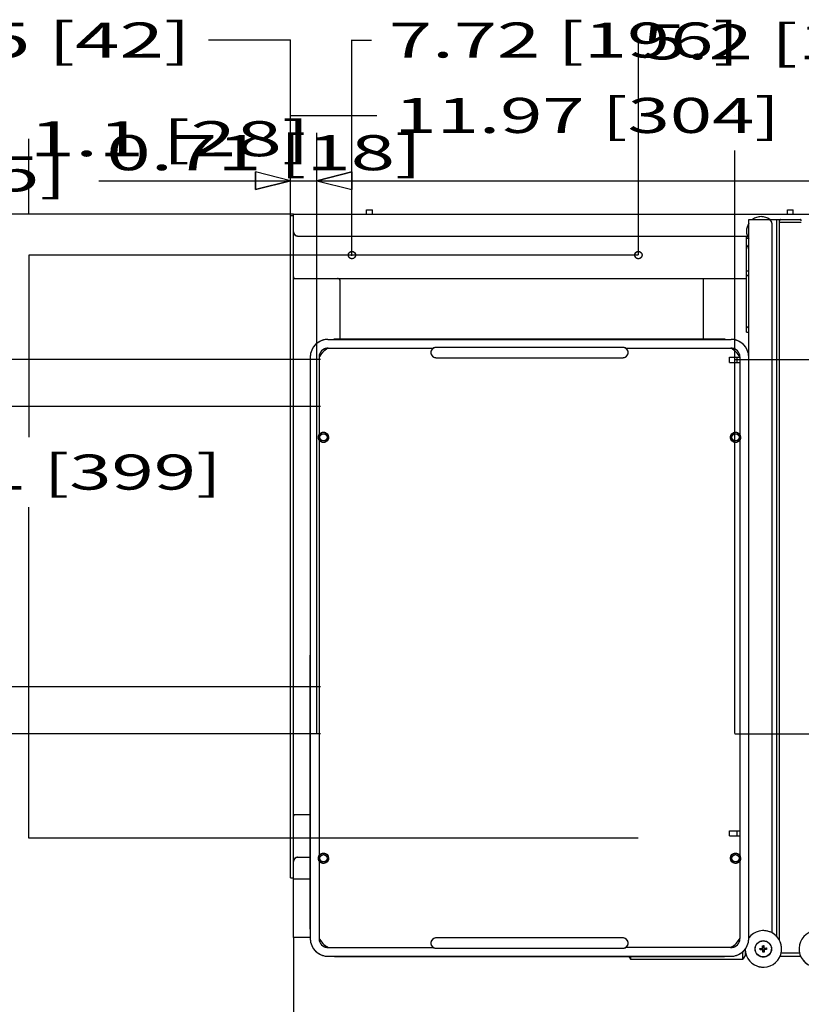
# Model space of a CAD drawing. Units: millimetres. Extents: x 0 to 3564, y -21 to 2520.
# Drawn here: x 448 to 983, y 1222 to 1896 of the extents above; entities that cross this region are included whole.
import ezdxf
from ezdxf.enums import TextEntityAlignment as Align

# ---------------------------------------------------------------- set-up
doc = ezdxf.new("R2010")
doc.units = ezdxf.units.MM
doc.header["$LTSCALE"] = 196.02
doc.linetypes.add('DOT', pattern=[0.2, 0.1, -0.1])
doc.layers.get('0').update_dxf_attribs({"linetype": 'CONTINUOUS'})
doc.layers.add('____ISO_', color=7, linetype='CONTINUOUS')
doc.styles.add('TEXTSTYLE_2', font='bluprnt.ttf')
doc.dimstyles.new('DIMSTYLE_1', dxfattribs={"dimtxt": 24, "dimasz": 0.1875, "dimexe": 0.125, "dimexo": 0.0625, "dimgap": 12, "dimtad": 0, "dimtih": 1, "dimtoh": 1, "dimdec": 3, "dimdsep": 46, "dimtxsty": 'TEXTSTYLE_2', "dimblk": '_FILLED', "dimblk1": '_FILLED', "dimblk2": '_FILLED', "dimcen": 0.09, "dimadec": 3, "dimazin": 2, "dimtfac": 1, "dimtdec": 3, "dimtofl": 0, "dimtmove": 0, "dimatfit": 3, "dimldrblk": '_FILLED', "dimfxl": 0, "dimtolj": 1, "dimarcsym": 0})
pattern_1 = [(45, (0, 0), (-0.7071068, 0.7071068), [])]

# ---------------------------------------------------------------- blocks, each defined once
blk = doc.blocks.new('_FILLED')
at = {"color": 0, "linetype": 'ByBlock'}
blk.add_solid([(0, 0), (-1, 0.2), (-1, -0.2)], dxfattribs=at)
blk = doc.blocks.new('*D2')
at = {"layer": '____ISO_', "color": 7, "linetype": 'Continuous'}
for p, q in [((1304.56, 1273.45), (1304.56, 1169)), ((635.86, 1267.65), (635.86, 1169)), ((635.86, 1169.12), (861.91, 1169.12)), ((1304.56, 1169.12), (1197.91, 1169.12))]:
    blk.add_line(p, q, dxfattribs=at)
at = {"layer": '____ISO_', "color": 7, "linetype": 'Continuous', "xscale": 0.1875, "yscale": 0.1875, "zscale": 0.1875, "rotation": 180}
blk.add_blockref('_FILLED', (635.86, 1169.12), dxfattribs=at)
at = {"layer": '____ISO_', "color": 7, "linetype": 'Continuous', "xscale": 0.1875, "yscale": 0.1875, "zscale": 0.1875}
blk.add_blockref('_FILLED', (1304.56, 1169.12), dxfattribs=at)
at = {"layer": '____ISO_', "color": 7, "linetype": 'Continuous', "style": 'TEXTSTYLE_2'}
blk.add_text('26.33 [668.7]', height=24, dxfattribs=at).set_placement((873.91, 1157.12), (1185.91, 1157.12), align=Align.FIT)
blk = doc.blocks.new('*D3')
at = {"layer": '____ISO_', "color": 7, "linetype": 'Continuous'}
for p, q in [((651.86, 1773.55), (651.86, 1785.68)), ((651.86, 1785.55), (992.61, 1785.55)), ((1223.86, 1785.55), (1223.86, 1785.55)), ((651.86, 1407.28), (651.86, 1773.55)), ((1223.86, 1407.28), (1223.86, 1761.55))]:
    blk.add_line(p, q, dxfattribs=at)
at = {"layer": '____ISO_', "color": 7, "linetype": 'Continuous', "xscale": 0.1875, "yscale": 0.1875, "zscale": 0.1875, "rotation": 180}
blk.add_blockref('_FILLED', (651.86, 1785.55), dxfattribs=at)
at = {"layer": '____ISO_', "color": 7, "linetype": 'Continuous', "xscale": 0.1875, "yscale": 0.1875, "zscale": 0.1875}
blk.add_blockref('_FILLED', (1223.86, 1785.55), dxfattribs=at)
at = {"layer": '____ISO_', "color": 7, "linetype": 'Continuous', "style": 'TEXTSTYLE_2'}
blk.add_text('22.52 [572]', height=24, dxfattribs=at).set_placement((1004.61, 1773.55), (1268.61, 1773.55), align=Align.FIT)
blk = doc.blocks.new('*D4')
at = {"layer": '____ISO_', "color": 7, "linetype": 'Continuous'}
for p, q in [((633.86, 1881.82), (577.59, 1881.82)), ((633.86, 1869.82), (633.86, 1881.95)), ((675.86, 1869.82), (675.86, 1881.95)), ((675.86, 1881.82), (676.36, 1881.82)), ((633.86, 1759.78), (633.86, 1869.82)), ((675.86, 1734.18), (675.86, 1869.82))]:
    blk.add_line(p, q, dxfattribs=at)
at = {"layer": '____ISO_', "color": 7, "linetype": 'Continuous', "xscale": 0.1875, "yscale": 0.1875, "zscale": 0.1875}
blk.add_blockref('_FILLED', (633.86, 1881.82), dxfattribs=at)
at = {"layer": '____ISO_', "color": 7, "linetype": 'Continuous', "xscale": 0.1875, "yscale": 0.1875, "zscale": 0.1875, "rotation": 180}
blk.add_blockref('_FILLED', (675.86, 1881.82), dxfattribs=at)
at = {"layer": '____ISO_', "color": 7, "linetype": 'Continuous', "style": 'TEXTSTYLE_2'}
blk.add_text('1.65 [42]', height=24, dxfattribs=at).set_placement((349.59, 1869.82), (565.59, 1869.82), align=Align.FIT)
blk = doc.blocks.new('*D5')
at = {"layer": '____ISO_', "color": 7, "linetype": 'Continuous'}
for p, q in [((675.86, 1869.82), (675.86, 1881.95)), ((675.86, 1881.82), (689.17, 1881.82)), ((871.86, 1881.82), (871.86, 1881.82)), ((675.86, 1734.78), (675.86, 1869.82)), ((871.86, 1734.78), (871.86, 1857.82))]:
    blk.add_line(p, q, dxfattribs=at)
at = {"layer": '____ISO_', "color": 7, "linetype": 'Continuous', "xscale": 0.1875, "yscale": 0.1875, "zscale": 0.1875, "rotation": 180}
blk.add_blockref('_FILLED', (675.86, 1881.82), dxfattribs=at)
at = {"layer": '____ISO_', "color": 7, "linetype": 'Continuous', "xscale": 0.1875, "yscale": 0.1875, "zscale": 0.1875}
blk.add_blockref('_FILLED', (871.86, 1881.82), dxfattribs=at)
at = {"layer": '____ISO_', "color": 7, "linetype": 'Continuous', "style": 'TEXTSTYLE_2'}
blk.add_text('7.72 [196]', height=24, dxfattribs=at).set_placement((701.17, 1869.82), (941.17, 1869.82), align=Align.FIT)
blk = doc.blocks.new('*D6')
at = {"layer": '____ISO_', "color": 7, "linetype": 'Continuous'}
for p, q in [((871.86, 1868.56), (871.86, 1880.68)), ((871.86, 1880.56), (871.86, 1880.56)), ((1003.86, 1880.56), (1003.86, 1880.56)), ((871.86, 1734.78), (871.86, 1868.56)), ((1003.86, 1734.78), (1003.86, 1856.56))]:
    blk.add_line(p, q, dxfattribs=at)
at = {"layer": '____ISO_', "color": 7, "linetype": 'Continuous', "xscale": 0.1875, "yscale": 0.1875, "zscale": 0.1875, "rotation": 180}
blk.add_blockref('_FILLED', (871.86, 1880.56), dxfattribs=at)
at = {"layer": '____ISO_', "color": 7, "linetype": 'Continuous', "xscale": 0.1875, "yscale": 0.1875, "zscale": 0.1875}
blk.add_blockref('_FILLED', (1003.86, 1880.56), dxfattribs=at)
at = {"layer": '____ISO_', "color": 7, "linetype": 'Continuous', "style": 'TEXTSTYLE_2'}
blk.add_text('5.2 [132]', height=24, dxfattribs=at).set_placement((874.39, 1868.56), (1090.39, 1868.56), align=Align.FIT)
blk = doc.blocks.new('*D8')
at = {"layer": '____ISO_', "color": 7, "linetype": 'Continuous'}
for p, q in [((454.8, 1762.71), (454.8, 1814.31)), ((635.79, 1762.71), (454.68, 1762.71)), ((647.05, 1734.71), (454.68, 1734.71)), ((454.8, 1734.71), (454.8, 1734.21)), ((871.79, 1734.71), (647.05, 1734.71))]:
    blk.add_line(p, q, dxfattribs=at)
at = {"layer": '____ISO_', "color": 7, "linetype": 'Continuous', "xscale": 0.1875, "yscale": 0.1875, "zscale": 0.1875}
for p, rotation in [((454.8, 1762.71), 270), ((454.8, 1734.71), 90)]:
    blk.add_blockref('_FILLED', p, dxfattribs=dict(at, rotation=rotation))
at = {"layer": '____ISO_', "color": 7, "linetype": 'Continuous', "style": 'TEXTSTYLE_2'}
blk.add_text('1.1 [28]', height=24, dxfattribs=at).set_placement((455.05, 1802.31), (647.05, 1802.31), align=Align.FIT)
blk = doc.blocks.new('*D9')
at = {"layer": '____ISO_', "color": 7, "linetype": 'Continuous'}
for p, q in [((586.8, 1734.71), (454.68, 1734.71)), ((454.8, 1734.71), (454.8, 1610.23)), ((871.79, 1734.71), (586.8, 1734.71)), ((454.8, 1335.71), (454.8, 1562.23)), ((586.8, 1335.71), (454.68, 1335.71)), ((871.79, 1335.71), (586.8, 1335.71))]:
    blk.add_line(p, q, dxfattribs=at)
at = {"layer": '____ISO_', "color": 7, "linetype": 'Continuous', "xscale": 0.1875, "yscale": 0.1875, "zscale": 0.1875}
for p, rotation in [((454.8, 1734.71), 90), ((454.8, 1335.71), 270)]:
    blk.add_blockref('_FILLED', p, dxfattribs=dict(at, rotation=rotation))
at = {"layer": '____ISO_', "color": 7, "linetype": 'Continuous', "style": 'TEXTSTYLE_2'}
blk.add_text('15.71 [399]', height=24, dxfattribs=at).set_placement((322.8, 1574.23), (586.8, 1574.23), align=Align.FIT)
blk = doc.blocks.new('*D10')
at = {"layer": '____ISO_', "color": 7, "linetype": 'Continuous'}
for p, q in [((348.71, 1712.96), (348.71, 1766.31)), ((480.71, 1762.71), (348.59, 1762.71)), ((348.71, 1762.71), (348.71, 1712.96)), ((635.79, 1762.71), (480.71, 1762.71)), ((348.71, 1663.21), (348.71, 1712.96)), ((480.71, 1663.21), (348.59, 1663.21)), ((651.79, 1663.21), (480.71, 1663.21))]:
    blk.add_line(p, q, dxfattribs=at)
at = {"layer": '____ISO_', "color": 7, "linetype": 'Continuous', "xscale": 0.1875, "yscale": 0.1875, "zscale": 0.1875}
for p, rotation in [((348.71, 1762.71), 90), ((348.71, 1663.21), 270)]:
    blk.add_blockref('_FILLED', p, dxfattribs=dict(at, rotation=rotation))
at = {"layer": '____ISO_', "color": 7, "linetype": 'Continuous', "style": 'TEXTSTYLE_2'}
blk.add_text('3.92 [99.5]', height=24, dxfattribs=at).set_placement((216.71, 1778.31), (480.71, 1778.31), align=Align.FIT)
blk = doc.blocks.new('*D11')
at = {"layer": '____ISO_', "color": 7, "linetype": 'Continuous'}
for p, q in [((293.27, 1663.21), (293.27, 1690.81)), ((401.27, 1663.21), (293.14, 1663.21)), ((654.29, 1663.21), (401.27, 1663.21)), ((401.27, 1631.21), (293.14, 1631.21)), ((293.27, 1631.21), (293.27, 1630.71)), ((654.29, 1631.21), (401.27, 1631.21))]:
    blk.add_line(p, q, dxfattribs=at)
at = {"layer": '____ISO_', "color": 7, "linetype": 'Continuous', "xscale": 0.1875, "yscale": 0.1875, "zscale": 0.1875}
for p, rotation in [((293.27, 1663.21), 270), ((293.27, 1631.21), 90)]:
    blk.add_blockref('_FILLED', p, dxfattribs=dict(at, rotation=rotation))
at = {"layer": '____ISO_', "color": 7, "linetype": 'Continuous', "style": 'TEXTSTYLE_2'}
blk.add_text('1.26 [32]', height=24, dxfattribs=at).set_placement((185.27, 1702.81), (401.27, 1702.81), align=Align.FIT)
blk = doc.blocks.new('*D12')
at = {"layer": '____ISO_', "color": 7, "linetype": 'Continuous'}
for p, q in [((413.27, 1631.21), (293.14, 1631.21)), ((293.27, 1631.21), (293.27, 1606.53)), ((654.29, 1631.21), (413.27, 1631.21)), ((293.27, 1439.21), (293.27, 1558.53)), ((413.27, 1439.21), (293.14, 1439.21)), ((654.29, 1439.21), (413.27, 1439.21))]:
    blk.add_line(p, q, dxfattribs=at)
at = {"layer": '____ISO_', "color": 7, "linetype": 'Continuous', "xscale": 0.1875, "yscale": 0.1875, "zscale": 0.1875}
for p, rotation in [((293.27, 1631.21), 90), ((293.27, 1439.21), 270)]:
    blk.add_blockref('_FILLED', p, dxfattribs=dict(at, rotation=rotation))
at = {"layer": '____ISO_', "color": 7, "linetype": 'Continuous', "style": 'TEXTSTYLE_2'}
blk.add_text('7.56 [192]', height=24, dxfattribs=at).set_placement((173.27, 1570.53), (413.27, 1570.53), align=Align.FIT)
blk = doc.blocks.new('*D13')
at = {"layer": '____ISO_', "color": 7, "linetype": 'Continuous'}
for p, q in [((402.22, 1439.21), (294.1, 1439.21)), ((294.22, 1439.21), (294.22, 1439.71)), ((654.29, 1439.21), (402.22, 1439.21)), ((402.22, 1407.21), (294.1, 1407.21)), ((294.22, 1407.21), (294.22, 1362.95)), ((654.29, 1407.21), (402.22, 1407.21))]:
    blk.add_line(p, q, dxfattribs=at)
at = {"layer": '____ISO_', "color": 7, "linetype": 'Continuous', "xscale": 0.1875, "yscale": 0.1875, "zscale": 0.1875}
for p, rotation in [((294.22, 1439.21), 270), ((294.22, 1407.21), 90)]:
    blk.add_blockref('_FILLED', p, dxfattribs=dict(at, rotation=rotation))
at = {"layer": '____ISO_', "color": 7, "linetype": 'Continuous', "style": 'TEXTSTYLE_2'}
blk.add_text('1.26 [32]', height=24, dxfattribs=at).set_placement((186.22, 1326.95), (402.22, 1326.95), align=Align.FIT)
blk = doc.blocks.new('*D14')
at = {"layer": '____ISO_', "color": 7, "linetype": 'Continuous'}
for p, q in [((1425.8, 1712.96), (1425.8, 1766.31)), ((1239.92, 1762.71), (1425.93, 1762.71)), ((1425.8, 1762.71), (1425.8, 1712.96)), ((1425.8, 1663.21), (1425.8, 1712.96)), ((937.92, 1663.21), (1425.93, 1663.21))]:
    blk.add_line(p, q, dxfattribs=at)
at = {"layer": '____ISO_', "color": 7, "linetype": 'Continuous', "xscale": 0.1875, "yscale": 0.1875, "zscale": 0.1875}
for p, rotation in [((1425.8, 1762.71), 90), ((1425.8, 1663.21), 270)]:
    blk.add_blockref('_FILLED', p, dxfattribs=dict(at, rotation=rotation))
at = {"layer": '____ISO_', "color": 7, "linetype": 'Continuous', "style": 'TEXTSTYLE_2'}
blk.add_text('3.92 [99.5]', height=24, dxfattribs=at).set_placement((1293.8, 1778.31), (1557.8, 1778.31), align=Align.FIT)
blk = doc.blocks.new('*D15')
at = {"layer": '____ISO_', "color": 7, "linetype": 'Continuous'}
for p, q in [((937.92, 1663.21), (1425.93, 1663.21)), ((1425.8, 1663.21), (1425.8, 1610.23)), ((1425.8, 1407.21), (1425.8, 1562.23)), ((937.92, 1407.21), (1425.93, 1407.21))]:
    blk.add_line(p, q, dxfattribs=at)
at = {"layer": '____ISO_', "color": 7, "linetype": 'Continuous', "xscale": 0.1875, "yscale": 0.1875, "zscale": 0.1875}
for p, rotation in [((1425.8, 1663.21), 90), ((1425.8, 1407.21), 270)]:
    blk.add_blockref('_FILLED', p, dxfattribs=dict(at, rotation=rotation))
at = {"layer": '____ISO_', "color": 7, "linetype": 'Continuous', "style": 'TEXTSTYLE_2'}
blk.add_text('10.08 [256]', height=24, dxfattribs=at).set_placement((1293.8, 1574.23), (1557.8, 1574.23), align=Align.FIT)
blk = doc.blocks.new('*D16')
at = {"layer": '____ISO_', "color": 7, "linetype": 'Continuous'}
for p, q in [((937.92, 1407.21), (1425.42, 1407.21)), ((1425.29, 1407.21), (1425.29, 1384.53)), ((1425.29, 1307.71), (1425.29, 1336.53)), ((1239.92, 1307.71), (1425.42, 1307.71))]:
    blk.add_line(p, q, dxfattribs=at)
at = {"layer": '____ISO_', "color": 7, "linetype": 'Continuous', "xscale": 0.1875, "yscale": 0.1875, "zscale": 0.1875}
for p, rotation in [((1425.29, 1407.21), 90), ((1425.29, 1307.71), 270)]:
    blk.add_blockref('_FILLED', p, dxfattribs=dict(at, rotation=rotation))
at = {"layer": '____ISO_', "color": 7, "linetype": 'Continuous', "style": 'TEXTSTYLE_2'}
blk.add_text('3.92 [99.5]', height=24, dxfattribs=at).set_placement((1293.29, 1348.53), (1557.29, 1348.53), align=Align.FIT)
blk = doc.blocks.new('*D19')
at = {"layer": '____ISO_', "color": 7, "linetype": 'Continuous'}
for p, q in [((633.86, 1818.25), (633.86, 1830.37)), ((633.86, 1830.25), (692.88, 1830.25)), ((937.86, 1830.25), (937.86, 1830.25)), ((633.86, 1759.78), (633.86, 1818.25)), ((937.86, 1407.28), (937.86, 1806.25))]:
    blk.add_line(p, q, dxfattribs=at)
at = {"layer": '____ISO_', "color": 7, "linetype": 'Continuous', "xscale": 0.1875, "yscale": 0.1875, "zscale": 0.1875, "rotation": 180}
blk.add_blockref('_FILLED', (633.86, 1830.25), dxfattribs=at)
at = {"layer": '____ISO_', "color": 7, "linetype": 'Continuous', "xscale": 0.1875, "yscale": 0.1875, "zscale": 0.1875}
blk.add_blockref('_FILLED', (937.86, 1830.25), dxfattribs=at)
at = {"layer": '____ISO_', "color": 7, "linetype": 'Continuous', "style": 'TEXTSTYLE_2'}
blk.add_text('11.97 [304]', height=24, dxfattribs=at).set_placement((704.88, 1818.25), (968.88, 1818.25), align=Align.FIT)

msp = doc.modelspace()

# ---------------------------------------------------------------- hatches: boundary and pattern name
at = {"layer": '____ISO_', "linetype": 'Continuous'}
h = msp.add_hatch(dxfattribs=at)
h.set_pattern_fill('', angle=45, style=0, pattern_type=0)
h.set_pattern_definition(pattern_1)
edge = h.paths.add_edge_path()
edge.add_line((609.8573, 1791.5535), (609.8573, 1779.5536))
edge.add_line((609.8573, 1791.5535), (609.8573, 1779.5536))
edge = h.paths.add_edge_path()
edge.add_line((609.8573, 1779.5536), (609.8573, 1791.5535))
edge.add_line((609.8573, 1779.5536), (609.8573, 1791.5535))
h.paths.add_polyline_path([(633.8573, 1785.5536), (609.8573, 1779.5536)])
h = msp.add_hatch(dxfattribs=at)
h.set_pattern_fill('', angle=45, style=0, pattern_type=0)
h.set_pattern_definition(pattern_1)
h.paths.add_polyline_path([(675.8573, 1791.5535), (675.8573, 1779.5536)])
h.paths.add_polyline_path([(675.8573, 1791.5535), (651.8573, 1785.5536)])

# ---------------------------------------------------------------- linework, layer by layer
at = {"layer": '____ISO_', "color": 7, "linetype": 'Continuous'}
for p, q in [((651.8573, 1407.2136), (651.8573, 1818.2478)), ((502.7537, 1785.5536), (699.8573, 1785.5536)), ((633.8573, 1785.5536), (609.8573, 1791.5536)), ((609.8573, 1791.5535), (609.8573, 1779.5536)), ((609.8573, 1791.5535), (609.8573, 1779.5536)), ((609.8573, 1779.5536), (609.8573, 1791.5535)), ((633.8573, 1785.5536), (609.8573, 1791.5535)), ((633.8573, 1785.5536), (609.8573, 1779.5536)), ((609.8573, 1779.5536), (633.8573, 1785.5536)), ((609.8573, 1779.5536), (633.8573, 1785.5536)), ((609.8573, 1779.5536), (633.8573, 1785.5536)), ((633.8573, 1759.7136), (633.8573, 1789.1536)), ((675.8573, 1791.5536), (651.8573, 1785.5536)), ((675.8573, 1791.5535), (651.8573, 1785.5536)), ((651.8573, 1785.5536), (675.8573, 1791.5535)), ((675.8573, 1791.5535), (651.8573, 1785.5536)), ((651.8573, 1785.5536), (675.8573, 1779.5536)), ((651.8573, 1785.5536), (675.8573, 1779.5536)), ((675.8573, 1791.5535), (675.8573, 1779.5536)), ((675.8573, 1779.5536), (675.8573, 1791.5535)), ((675.8573, 1779.5536), (675.8573, 1791.5535)), ((685.8573, 1762.7136), (685.8573, 1765.7136)), ((685.8573, 1765.7136), (689.8573, 1765.7136)), ((689.8573, 1762.7136), (689.8573, 1765.7136)), ((973.8573, 1762.7136), (973.8573, 1765.7136)), ((973.8573, 1765.7136), (977.8573, 1765.7136)), ((977.8573, 1762.7136), (977.8573, 1765.7136)), ((633.8573, 1308.7136), (633.8573, 1761.7136)), ((633.8573, 1761.7136), (635.8573, 1761.7136)), ((635.8573, 1267.7136), (635.8573, 1762.7136)), ((635.8573, 1762.7136), (1239.8573, 1762.7136)), ((947.3573, 1267.0136), (947.3573, 1759.0136)), ((947.3573, 1759.0136), (968.3573, 1759.0136)), ((966.5811, 1268.45), (966.5811, 1759.0136)), ((968.3573, 1265.9507), (968.3573, 1759.0136)), ((969.1573, 1759.0136), (982.5573, 1759.0136)), ((963.3573, 1270.9794), (963.3573, 1756.0136)), ((983.3573, 1757.0136), (968.3573, 1757.0136)), ((638.8573, 1747.7136), (946.4175, 1747.7136)), ((945.8573, 1682.0136), (945.8573, 1747.7136)), ((947.1971, 1746.0136), (945.8573, 1746.0136)), ((635.8573, 1718.7136), (945.8573, 1718.7136)), ((916.3573, 1677.2136), (916.3573, 1718.7136)), ((945.8573, 1724.0136), (947.3573, 1724.0136)), ((947.3573, 1721.5136), (945.8573, 1720.0136)), ((667.8573, 1677.2136), (667.8573, 1716.7136)), ((945.8573, 1686.0136), (947.3573, 1684.5136)), ((945.8573, 1682.0136), (947.3573, 1682.0136)), ((659.3573, 1677.0136), (935.3573, 1677.0136)), ((659.3573, 1671.0136), (731.5545, 1671.0136)), ((928.8573, 1677.2136), (665.8573, 1677.2136)), ((861.3573, 1671.5136), (733.3573, 1671.5136)), ((863.1601, 1671.0136), (935.3573, 1671.0136)), ((647.3573, 1665.0136), (647.3573, 1267.0136)), ((653.3573, 1665.0136), (653.3573, 1611.8163)), ((733.3573, 1664.5136), (861.3573, 1664.5136)), ((934.2488, 1661.2636), (934.2488, 1664.7636)), ((934.2488, 1664.7636), (941.3573, 1664.7636)), ((939.3573, 1661.2636), (939.3573, 1664.7636)), ((941.3573, 1665.0136), (941.3573, 1611.8163)), ((647.1573, 1658.5136), (647.1573, 1471.0136)), ((934.2488, 1661.2636), (941.3573, 1661.2636)), ((653.3573, 1608.2108), (653.3573, 1323.8163)), ((941.3573, 1608.2108), (941.3573, 1323.8163)), ((647.1573, 1471.0136), (647.3573, 1471.0136)), ((647.1573, 1273.5136), (647.1573, 1461.0136)), ((647.1573, 1461.0136), (647.3573, 1461.0136)), ((647.1573, 1351.7136), (635.8573, 1351.7136)), ((934.2488, 1337.2636), (934.2488, 1340.7636)), ((934.2488, 1340.7636), (941.3573, 1340.7636)), ((939.3573, 1337.2636), (939.3573, 1340.7636)), ((934.2488, 1337.2636), (941.3573, 1337.2636)), ((638.8573, 1322.7136), (647.1573, 1322.7136)), ((653.3573, 1320.2108), (653.3573, 1267.0136)), ((941.3573, 1320.2108), (941.3573, 1267.0136)), ((633.8573, 1308.7136), (635.8573, 1308.7136)), ((647.1573, 1307.7136), (635.8573, 1307.7136)), ((647.3573, 1267.7136), (635.8573, 1267.7136)), ((861.3573, 1267.5136), (733.3573, 1267.5136)), ((659.3573, 1261.0136), (731.5545, 1261.0136)), ((733.3573, 1260.5136), (861.3573, 1260.5136)), ((935.3573, 1261.0136), (863.1601, 1261.0136)), ((955.0775, 1260.3528), (956.3244, 1260.4414)), ((955.1484, 1259.3554), (955.0775, 1260.3528)), ((955.0775, 1260.3528), (955.358, 1260.1096)), ((956.343, 1260.1796), (955.358, 1260.1096)), ((955.358, 1260.1096), (955.3916, 1259.6358)), ((956.6991, 1262.2225), (957.6966, 1262.2933)), ((956.7877, 1260.9756), (956.6991, 1262.2225)), ((956.6991, 1262.2225), (956.9795, 1261.9793)), ((957.4534, 1262.0129), (956.9795, 1261.9793)), ((956.9795, 1261.9793), (957.0495, 1260.9942)), ((957.6966, 1262.2933), (957.4534, 1262.0129)), ((957.5234, 1261.0279), (957.4534, 1262.0129)), ((957.6966, 1262.2933), (957.7852, 1261.0465)), ((958.3194, 1260.5832), (959.5662, 1260.6718)), ((959.323, 1260.3914), (958.338, 1260.3214)), ((958.3716, 1259.8475), (959.3567, 1259.9175)), ((959.5662, 1260.6718), (959.323, 1260.3914)), ((959.3567, 1259.9175), (959.323, 1260.3914)), ((959.6371, 1259.6743), (959.3567, 1259.9175)), ((959.5662, 1260.6718), (959.6371, 1259.6743)), ((659.3573, 1255.0136), (935.3573, 1255.0136)), ((665.8573, 1254.8136), (928.8573, 1254.8136)), ((865.2773, 1254.8136), (866.3573, 1253.0136)), ((866.3573, 1254.8136), (866.3573, 1253.0136)), ((866.3573, 1253.0136), (943.3573, 1253.0136)), ((943.3573, 1253.0136), (943.3573, 1258.0693)), ((944.8573, 1255.5136), (943.3573, 1253.0136)), ((944.8573, 1259.6821), (944.8573, 1255.5136)), ((955.1484, 1259.3554), (955.3916, 1259.6358)), ((956.3953, 1259.4439), (955.1484, 1259.3554)), ((955.3916, 1259.6358), (956.3767, 1259.7058)), ((957.0181, 1257.7338), (956.9295, 1258.9806)), ((957.0181, 1257.7338), (957.2613, 1258.0142)), ((958.0155, 1257.8047), (957.0181, 1257.7338)), ((957.1913, 1258.9992), (957.2613, 1258.0142)), ((957.2613, 1258.0142), (957.7351, 1258.0479)), ((957.7351, 1258.0479), (957.6651, 1259.0329)), ((958.0155, 1257.8047), (957.7351, 1258.0479)), ((957.9269, 1259.0515), (958.0155, 1257.8047)), ((959.6371, 1259.6743), (958.3902, 1259.5857)), ((969.1573, 1255.0136), (982.5573, 1255.0136)), ((982.2227, 1257.0136), (969.492, 1257.0136))]:
    msp.add_line(p, q, dxfattribs=at)
at = {"layer": '____ISO_', "color": 7, "linetype": 'DOT'}
for p, q in [((685.8573, 1762.7136), (685.8573, 1765.7136)), ((685.8573, 1765.7136), (689.8573, 1765.7136)), ((689.8573, 1762.7136), (689.8573, 1765.7136)), ((973.8573, 1762.7136), (973.8573, 1765.7136)), ((973.8573, 1765.7136), (977.8573, 1765.7136)), ((977.8573, 1762.7136), (977.8573, 1765.7136)), ((633.8573, 1308.7136), (633.8573, 1761.7136)), ((633.8573, 1761.7136), (635.8573, 1761.7136)), ((635.8573, 1267.7136), (635.8573, 1762.7136)), ((635.8573, 1762.7136), (1239.8573, 1762.7136)), ((947.3573, 1267.0136), (947.3573, 1759.0136)), ((947.3573, 1759.0136), (968.3573, 1759.0136)), ((966.5811, 1268.45), (966.5811, 1759.0136)), ((968.3573, 1265.9507), (968.3573, 1759.0136)), ((969.1573, 1759.0136), (982.5573, 1759.0136)), ((963.3573, 1270.9794), (963.3573, 1756.0136)), ((983.3573, 1757.0136), (968.3573, 1757.0136)), ((638.8573, 1747.7136), (946.4175, 1747.7136)), ((945.8573, 1682.0136), (945.8573, 1747.7136)), ((947.1971, 1746.0136), (945.8573, 1746.0136)), ((635.8573, 1718.7136), (945.8573, 1718.7136)), ((916.3573, 1677.2136), (916.3573, 1718.7136)), ((945.8573, 1724.0136), (947.3573, 1724.0136)), ((947.3573, 1721.5136), (945.8573, 1720.0136)), ((667.8573, 1677.2136), (667.8573, 1716.7136)), ((945.8573, 1686.0136), (947.3573, 1684.5136)), ((945.8573, 1682.0136), (947.3573, 1682.0136)), ((659.3573, 1677.0136), (935.3573, 1677.0136)), ((659.3573, 1671.0136), (731.5545, 1671.0136)), ((928.8573, 1677.2136), (665.8573, 1677.2136)), ((861.3573, 1671.5136), (733.3573, 1671.5136)), ((863.1601, 1671.0136), (935.3573, 1671.0136)), ((647.3573, 1665.0136), (647.3573, 1267.0136)), ((653.3573, 1665.0136), (653.3573, 1611.8163)), ((733.3573, 1664.5136), (861.3573, 1664.5136)), ((934.2488, 1661.2636), (934.2488, 1664.7636)), ((934.2488, 1664.7636), (941.3573, 1664.7636)), ((939.3573, 1661.2636), (939.3573, 1664.7636)), ((941.3573, 1665.0136), (941.3573, 1611.8163)), ((647.1573, 1658.5136), (647.1573, 1471.0136)), ((934.2488, 1661.2636), (941.3573, 1661.2636)), ((653.3573, 1608.2108), (653.3573, 1323.8163)), ((941.3573, 1608.2108), (941.3573, 1323.8163)), ((647.1573, 1471.0136), (647.3573, 1471.0136)), ((647.1573, 1273.5136), (647.1573, 1461.0136)), ((647.1573, 1461.0136), (647.3573, 1461.0136)), ((647.1573, 1351.7136), (635.8573, 1351.7136)), ((934.2488, 1337.2636), (934.2488, 1340.7636)), ((934.2488, 1340.7636), (941.3573, 1340.7636)), ((939.3573, 1337.2636), (939.3573, 1340.7636)), ((934.2488, 1337.2636), (941.3573, 1337.2636)), ((638.8573, 1322.7136), (647.1573, 1322.7136)), ((653.3573, 1320.2108), (653.3573, 1267.0136)), ((941.3573, 1320.2108), (941.3573, 1267.0136)), ((633.8573, 1308.7136), (635.8573, 1308.7136)), ((647.1573, 1307.7136), (635.8573, 1307.7136)), ((647.3573, 1267.7136), (635.8573, 1267.7136)), ((861.3573, 1267.5136), (733.3573, 1267.5136)), ((659.3573, 1261.0136), (731.5545, 1261.0136)), ((733.3573, 1260.5136), (861.3573, 1260.5136)), ((935.3573, 1261.0136), (863.1601, 1261.0136)), ((955.0775, 1260.3528), (956.3244, 1260.4414)), ((955.1484, 1259.3554), (955.0775, 1260.3528)), ((955.0775, 1260.3528), (955.358, 1260.1096)), ((956.343, 1260.1796), (955.358, 1260.1096)), ((955.358, 1260.1096), (955.3916, 1259.6358)), ((956.6991, 1262.2225), (957.6966, 1262.2933)), ((956.7877, 1260.9756), (956.6991, 1262.2225)), ((956.6991, 1262.2225), (956.9795, 1261.9793)), ((957.4534, 1262.0129), (956.9795, 1261.9793)), ((956.9795, 1261.9793), (957.0495, 1260.9942)), ((957.6966, 1262.2933), (957.4534, 1262.0129)), ((957.5234, 1261.0279), (957.4534, 1262.0129)), ((957.6966, 1262.2933), (957.7852, 1261.0465)), ((958.3194, 1260.5832), (959.5662, 1260.6718)), ((959.323, 1260.3914), (958.338, 1260.3214)), ((958.3716, 1259.8475), (959.3567, 1259.9175)), ((959.5662, 1260.6718), (959.323, 1260.3914)), ((959.3567, 1259.9175), (959.323, 1260.3914)), ((959.6371, 1259.6743), (959.3567, 1259.9175)), ((959.5662, 1260.6718), (959.6371, 1259.6743)), ((659.3573, 1255.0136), (935.3573, 1255.0136)), ((665.8573, 1254.8136), (928.8573, 1254.8136)), ((865.2773, 1254.8136), (866.3573, 1253.0136)), ((866.3573, 1254.8136), (866.3573, 1253.0136)), ((866.3573, 1253.0136), (943.3573, 1253.0136)), ((943.3573, 1253.0136), (943.3573, 1258.0693)), ((944.8573, 1255.5136), (943.3573, 1253.0136)), ((944.8573, 1259.6821), (944.8573, 1255.5136)), ((955.1484, 1259.3554), (955.3916, 1259.6358)), ((956.3953, 1259.4439), (955.1484, 1259.3554)), ((955.3916, 1259.6358), (956.3767, 1259.7058)), ((957.0181, 1257.7338), (956.9295, 1258.9806)), ((957.0181, 1257.7338), (957.2613, 1258.0142)), ((958.0155, 1257.8047), (957.0181, 1257.7338)), ((957.1913, 1258.9992), (957.2613, 1258.0142)), ((957.2613, 1258.0142), (957.7351, 1258.0479)), ((957.7351, 1258.0479), (957.6651, 1259.0329)), ((958.0155, 1257.8047), (957.7351, 1258.0479)), ((957.9269, 1259.0515), (958.0155, 1257.8047)), ((959.6371, 1259.6743), (958.3902, 1259.5857)), ((969.1573, 1255.0136), (982.5573, 1255.0136)), ((982.2227, 1257.0136), (969.492, 1257.0136))]:
    msp.add_line(p, q, dxfattribs=at)
at = {"layer": '____ISO_', "color": 7, "linetype": 'Continuous'}
for centre, radius in [((675.8573, 1734.7136), 2.5), ((871.8573, 1734.7136), 2.5), ((656.3573, 1610.0136), 3.5), ((656.3573, 1610.0136), 2.5), ((938.3573, 1610.0136), 3.5), ((938.3573, 1610.0136), 2.5), ((656.3573, 1322.0136), 3.5), ((656.3573, 1322.0136), 2.5), ((938.3573, 1322.0136), 3.5), ((938.3573, 1322.0136), 2.5), ((957.3573, 1260.0136), 5.65), ((957.3573, 1260.0136), 5.5)]:
    msp.add_circle(centre, radius, dxfattribs=at)
at = {"layer": '____ISO_', "color": 7, "linetype": 'DOT'}
for centre, radius in [((675.8573, 1734.7136), 2.5), ((871.8573, 1734.7136), 2.5), ((656.3573, 1610.0136), 3.5), ((656.3573, 1610.0136), 2.5), ((938.3573, 1610.0136), 3.5), ((938.3573, 1610.0136), 2.5), ((656.3573, 1322.0136), 3.5), ((656.3573, 1322.0136), 2.5), ((938.3573, 1322.0136), 3.5), ((938.3573, 1322.0136), 2.5), ((957.3573, 1260.0136), 5.65), ((957.3573, 1260.0136), 5.5)]:
    msp.add_circle(centre, radius, dxfattribs=at)
at = {"layer": '____ISO_', "color": 7, "linetype": 'Continuous'}
for centre, radius, start, end in [((955.8573, 1751.0136), 10, 53.1301023, 126.8698976), ((960.3573, 1756.0136), 3, 0, 90), ((969.1573, 1758.2136), 0.8, 90, 180), ((982.5573, 1758.2136), 0.8, 0, 90), ((955.8573, 1751.0136), 10, 148.2116694, 211.7883306), ((638.8573, 1750.7136), 3, 180, 270), ((948.8573, 1739.0136), 3, 120, 180), ((636.8573, 1719.7136), 1, 180, 270), ((665.8573, 1716.7136), 2, 0, 90), ((659.3573, 1665.0136), 12, 90, 180), ((665.8573, 1658.5136), 13.9118, 116.036398, 153.963602), ((659.3573, 1665.0136), 6, 90, 180), ((665.8573, 1658.5136), 18.7, 90, 98.3872513), ((733.3573, 1668.0136), 3.5, 90, 270), ((861.3573, 1668.0136), 3.5, 270, 90), ((928.8573, 1658.5136), 18.7, 81.6127487, 90), ((928.8573, 1658.5136), 13.9118, 26.6960682, 63.963602), ((935.3573, 1665.0136), 12, 0, 90), ((935.3573, 1665.0136), 6, 0, 90), ((665.8573, 1658.5136), 18.7, 171.6127487, 180), ((636.8573, 1350.7136), 1, 90, 180), ((638.8573, 1319.7136), 3, 90, 180), ((665.8573, 1273.5136), 18.7, 180, 188.3872513), ((659.3573, 1267.0136), 12, 180, 270), ((665.8573, 1273.5136), 13.9118, 206.036398, 243.963602), ((659.3573, 1267.0136), 6, 180, 270), ((733.3573, 1264.0136), 3.5, 90, 270), ((861.3573, 1264.0136), 3.5, 270, 90), ((928.8573, 1273.5136), 13.9118, 296.036398, 333.963602), ((935.3573, 1267.0136), 12, 270, 360), ((935.3573, 1267.0136), 6, 270, 360), ((957.3573, 1260.0136), 12.5, 181.4941172, 143.1301024), ((994.3573, 1260.0136), 12.5, 36.8698976, 358.5058828), ((956.289, 1260.9402), 0.5, 274.0643571, 4.0643571), ((956.289, 1260.9402), 0.7625, 274.0643571, 4.0643571), ((958.2839, 1261.0819), 0.7625, 184.0643571, 274.0643571), ((958.4257, 1259.087), 0.7625, 94.0643571, 184.0643571), ((958.2839, 1261.0819), 0.5, 184.0643571, 274.0643571), ((665.8573, 1273.5136), 18.7, 261.6127487, 270), ((928.8573, 1273.5136), 18.7, 270, 278.3872513), ((944.8573, 1270.0136), 14, 270, 272.6699605), ((956.4307, 1258.9452), 0.7625, 4.0643571, 94.0643571), ((956.4307, 1258.9452), 0.5, 4.0643571, 94.0643571), ((958.4257, 1259.087), 0.5, 94.0643571, 184.0643571), ((969.1573, 1255.8136), 0.8, 246.7743141, 270), ((982.5573, 1255.8136), 0.8, 270, 293.2256861)]:
    msp.add_arc(centre, radius, start, end, dxfattribs=at)
at = {"layer": '____ISO_', "color": 7, "linetype": 'DOT'}
for centre, radius, start, end in [((955.8573, 1751.0136), 10, 53.1301023, 126.8698976), ((960.3573, 1756.0136), 3, 0, 90), ((969.1573, 1758.2136), 0.8, 90, 180), ((982.5573, 1758.2136), 0.8, 0, 90), ((955.8573, 1751.0136), 10, 148.2116694, 211.7883306), ((638.8573, 1750.7136), 3, 180, 270), ((948.8573, 1739.0136), 3, 120, 180), ((636.8573, 1719.7136), 1, 180, 270), ((665.8573, 1716.7136), 2, 0, 90), ((659.3573, 1665.0136), 12, 90, 180), ((665.8573, 1658.5136), 13.9118, 116.036398, 153.963602), ((659.3573, 1665.0136), 6, 90, 180), ((665.8573, 1658.5136), 18.7, 90, 98.3872513), ((733.3573, 1668.0136), 3.5, 90, 270), ((861.3573, 1668.0136), 3.5, 270, 90), ((928.8573, 1658.5136), 18.7, 81.6127487, 90), ((928.8573, 1658.5136), 13.9118, 26.6960682, 63.963602), ((935.3573, 1665.0136), 12, 0, 90), ((935.3573, 1665.0136), 6, 0, 90), ((665.8573, 1658.5136), 18.7, 171.6127487, 180), ((636.8573, 1350.7136), 1, 90, 180), ((638.8573, 1319.7136), 3, 90, 180), ((665.8573, 1273.5136), 18.7, 180, 188.3872513), ((659.3573, 1267.0136), 12, 180, 270), ((665.8573, 1273.5136), 13.9118, 206.036398, 243.963602), ((659.3573, 1267.0136), 6, 180, 270), ((733.3573, 1264.0136), 3.5, 90, 270), ((861.3573, 1264.0136), 3.5, 270, 90), ((928.8573, 1273.5136), 13.9118, 296.036398, 333.963602), ((935.3573, 1267.0136), 12, 270, 360), ((935.3573, 1267.0136), 6, 270, 360), ((957.3573, 1260.0136), 12.5, 181.4941172, 143.1301024), ((994.3573, 1260.0136), 12.5, 36.8698976, 358.5058828), ((956.289, 1260.9402), 0.5, 274.0643571, 4.0643571), ((956.289, 1260.9402), 0.7625, 274.0643571, 4.0643571), ((958.2839, 1261.0819), 0.7625, 184.0643571, 274.0643571), ((958.4257, 1259.087), 0.7625, 94.0643571, 184.0643571), ((958.2839, 1261.0819), 0.5, 184.0643571, 274.0643571), ((665.8573, 1273.5136), 18.7, 261.6127487, 270), ((928.8573, 1273.5136), 18.7, 270, 278.3872513), ((944.8573, 1270.0136), 14, 270, 272.6699605), ((956.4307, 1258.9452), 0.7625, 4.0643571, 94.0643571), ((956.4307, 1258.9452), 0.5, 4.0643571, 94.0643571), ((958.4257, 1259.087), 0.5, 94.0643571, 184.0643571), ((969.1573, 1255.8136), 0.8, 246.7743141, 270), ((982.5573, 1255.8136), 0.8, 270, 293.2256861)]:
    msp.add_arc(centre, radius, start, end, dxfattribs=at)

# ---------------------------------------------------------------- texts
at = {"layer": '____ISO_', "color": 7, "linetype": 'Continuous', "style": 'TEXTSTYLE_2'}
msp.add_text('0.71 [18]', height=24, dxfattribs=at).set_placement((507.8129, 1792.7536), (723.8129, 1792.7536), align=Align.FIT)

# ---------------------------------------------------------------- dimensions: what is measured, and where the dimension line sits
at = {"layer": '____ISO_', "color": 7, "linetype": 'Continuous'}
for base, p1, p2, text, picture, middle in [((675.8573, 1881.8208), (633.8573, 1759.7136), (675.8573, 1734.1171), '1.65 [42]', '*D4', (459.0916, 1881.8208)), ((871.8573, 1881.8208), (675.8573, 1734.7136), (871.8573, 1734.7136), '7.72 [196]', '*D5', (819.6697, 1881.8208)), ((1003.8573, 1880.5565), (871.8573, 1734.7136), (1003.8573, 1734.7136), '5.2 [132]', '*D6', (980.8948, 1880.5565)), ((937.8573, 1830.2478), (633.8573, 1759.7136), (937.8573, 1407.2136), '11.97 [304]', '*D19', (838.3778, 1830.2478)), ((1223.8573, 1785.5536), (651.8573, 1407.2136), (1223.8573, 1407.2136), '22.52 [572]', '*D3', (1135.1126, 1785.5536)), ((1304.5573, 1169.1221), (635.8573, 1267.7136), (1304.5573, 1273.5136), '26.33 [668.7]', '*D2', (1028.4127, 1169.1221))]:
    dim = msp.add_linear_dim(base=base, p1=p1, p2=p2, text=text, dimstyle='DIMSTYLE_1', dxfattribs=at)
    dim.commit()
    dim.dimension.update_dxf_attribs({"geometry": picture, "text_midpoint": middle, "dimtype": 160})
for base, p1, p2, text, picture, middle in [((454.8027, 1734.7136), (635.8573, 1762.7136), (871.8573, 1734.7136), '1.1 [28]', '*D8', (552.5527, 1814.3136)), ((348.7142, 1663.2136), (635.8573, 1762.7136), (651.8573, 1663.2136), '3.92 [99.5]', '*D10', (347.2142, 1790.3136)), ((1425.8005, 1663.2136), (1239.8573, 1762.7136), (937.8573, 1663.2136), '3.92 [99.5]', '*D14', (1424.3004, 1790.3136)), ((454.8027, 1335.7136), (871.8573, 1734.7136), (871.8573, 1335.7136), '15.71 [399]', '*D9', (456.3027, 1586.2341)), ((293.269, 1631.2136), (654.3573, 1663.2136), (654.3573, 1631.2136), '1.26 [32]', '*D11', (294.769, 1714.8135)), ((1425.8005, 1407.2136), (937.8573, 1663.2136), (937.8573, 1407.2136), '10.08 [256]', '*D15', (1427.3004, 1586.2341)), ((293.269, 1439.2136), (654.3573, 1631.2136), (654.3573, 1439.2136), '7.56 [192]', '*D12', (291.769, 1582.526)), ((294.2249, 1407.2136), (654.3573, 1439.2136), (654.3573, 1407.2136), '1.26 [32]', '*D13', (295.7249, 1338.9478)), ((1425.2904, 1307.7136), (937.8573, 1407.2136), (1239.8573, 1307.7136), '3.92 [99.5]', '*D16', (1423.7904, 1360.5311))]:
    dim = msp.add_linear_dim(base=base, p1=p1, p2=p2, angle=270, text=text, dimstyle='DIMSTYLE_1', dxfattribs=at)
    dim.commit()
    dim.dimension.update_dxf_attribs({"geometry": picture, "text_midpoint": middle, "dimtype": 160})

doc.saveas('drawing.dxf')
